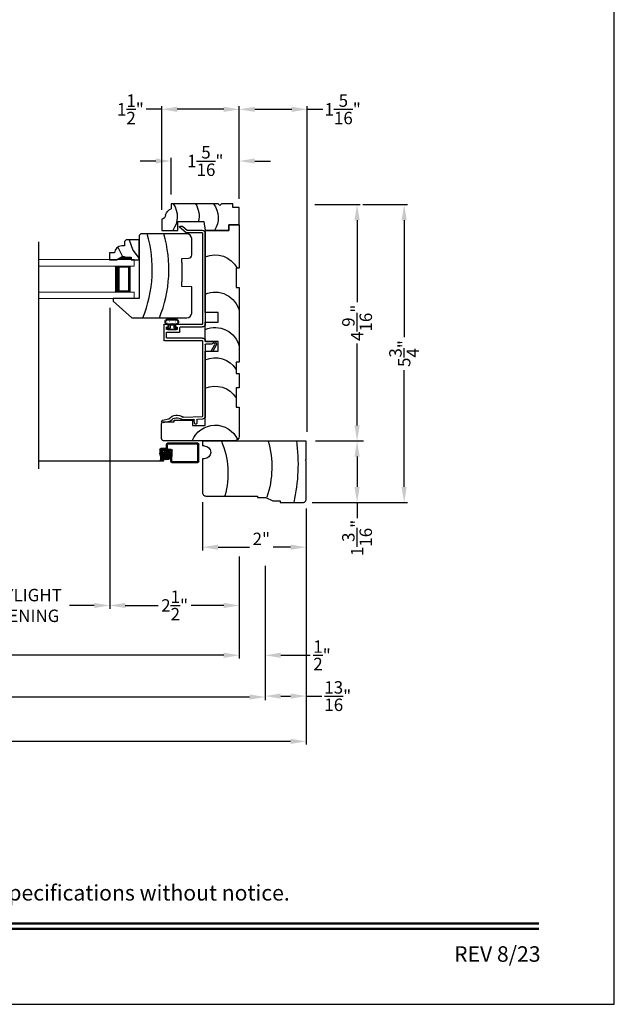
# Model space of a CAD drawing. Extents: x 0 to 68, y 0 to 44.
# Drawn here: x 22.5 to 34, y 0 to 19 of the extents above; entities that cross this region are included whole.
import ezdxf
from ezdxf.enums import TextEntityAlignment as Align

# ---------------------------------------------------------------- set-up
doc = ezdxf.new("R2010")
doc.units = 0
doc.header["$LTSCALE"] = 2
doc.header["$MEASUREMENT"] = 0
doc.header["$PDMODE"] = 3
doc.layers.get('0').update_dxf_attribs({"linetype": 'CONTINUOUS'})
doc.layers.get('DEFPOINTS').update_dxf_attribs({"color": 3, "linetype": 'CONTINUOUS'})
doc.layers.add('Dim', color=7, linetype='CONTINUOUS')
doc.styles.add('Arial', font='arial.ttf')
doc.styles.get("Standard").update_dxf_attribs({"font": 'arial.ttf'})
doc.dimstyles.get("Standard").update_dxf_attribs({"dimtxt": 0.24, "dimasz": 0.3, "dimexe": 0.0625, "dimexo": 0.18, "dimgap": 0.09, "dimtad": 0, "dimdec": 4, "dimzin": 0, "dimdsep": 46, "dimlunit": 4, "dimtxsty": 'STANDARD', "dimcen": 0, "dimadec": 5, "dimazin": 0, "dimtfac": 1, "dimtdec": 4, "dimtofl": 0, "dimtmove": 0, "dimatfit": 3, "dimfxl": 1, "dimtolj": 1, "dimtzin": 0, "dimarcsym": 0})

# ---------------------------------------------------------------- blocks, each defined once
blk = doc.blocks.new('*D601')
at = {"layer": 'DEFPOINTS', "color": 0, "transparency": 16777216}
for p in [(26.05, 9.876), (28.05, 9.751), (28.05, 8.825)]:
    blk.add_point(p, dxfattribs=at)
at = {"layer": 'Dim', "color": 0, "lineweight": -2, "transparency": 16777216}
for p, q in [((26.05, 9.696), (26.05, 8.763)), ((28.05, 9.571), (28.05, 8.763))]:
    blk.add_line(p, q, dxfattribs=at)
at = {"layer": 'Dim', "color": 0, "transparency": 16777216}
for p, q in [((26.35, 8.825), (26.954, 8.825)), ((27.75, 8.825), (27.414, 8.825))]:
    blk.add_line(p, q, dxfattribs=at)
for points in [[(26.35, 8.875), (26.35, 8.775), (26.05, 8.825)], [(27.75, 8.875), (27.75, 8.775), (28.05, 8.825)]]:
    blk.add_solid(points, dxfattribs=at)
at = {"layer": 'Dim', "color": 0, "transparency": 16777216, "insert": (27.184, 8.985), "char_height": 0.24, "attachment_point": 5}
blk.add_mtext('\\A1;2"', dxfattribs=at)
blk = doc.blocks.new('A$C7C0F7B83')
for p, q in [((0.11, 1.298), (0.11, 1.498)), ((0.11, 1.498), (0.442, 1.498)), ((0.11, 1.498), (0.11, 1.298)), ((0.442, 1.498), (0.442, 1.373)), ((0.442, 1.373), (0.512, 1.373)), ((0.512, 1.373), (0.512, 1.154)), ((0, 0.842), (0, 1.298)), ((0, 1.298), (0.11, 1.298)), ((0.11, 1.298), (0, 1.298)), ((0, 1.298), (0, 0.842)), ((0.512, 1.154), (0.481, 1.123)), ((0.481, 1.123), (0.512, 1.092)), ((0.512, 1.092), (0.512, 0.186)), ((0.17, 0.812), (0, 0.842)), ((0.17, 0.311), (0.17, 0.812)), ((0, 0), (0, 0.311)), ((0, 0.311), (0.17, 0.311)), ((0.512, 0.186), (0.419, 0.186)), ((0.215, 0), (0, 0))]:
    blk.add_line(p, q)
for centre, radius, start, end in [((0.242, 0.644), 0.449, 53.0602, 122.6476), ((0.276, 0.276), 0.446, 58.008, 103.6898), ((0.264, -0.149), 0.449, 56.4005, 126.0192), ((0.303, -0.014), 0.0893, 91.6265, 170.7083), ((0.254, 0.244), 0.175, 285.575, 340.807)]:
    blk.add_arc(centre, radius, start, end)
blk = doc.blocks.new('A$C11A55567')
at = {"linetype": 'Continuous'}
for p, q in [((0, 1.406), (0, 0.047)), ((0.65, 1.5), (0.094, 1.5)), ((0.65, 1.438), (0.65, 1.5)), ((1.024, 1.438), (0.65, 1.438)), ((1.305, 1.5), (1.024, 1.5)), ((1.024, 1.5), (1.024, 1.438)), ((1.305, 1.438), (1.305, 1.5)), ((1.524, 1.438), (1.305, 1.438)), ((2.962, 1.5), (1.524, 1.5)), ((1.524, 1.5), (1.524, 1.438)), ((2.962, 1.438), (2.962, 1.5)), ((3.336, 1.438), (2.962, 1.438)), ((4.175, 1.5), (3.336, 1.5)), ((3.336, 1.5), (3.336, 1.438)), ((4.175, 1.5), (4.175, 1.3)), ((4.175, 1.3), (4.175, 1.5)), ((4.175, 1.3), (4.065, 1.3)), ((4.065, 1.3), (4.065, 0.844)), ((4.065, 0.844), (4.065, 1.3)), ((4.065, 1.3), (4.175, 1.3)), ((1.734, 0.844), (1.734, 1.094)), ((1.734, 1.094), (1.922, 1.094)), ((1.922, 1.094), (1.922, 0.844)), ((2.295, 0.844), (2.295, 1.094)), ((2.295, 1.094), (2.483, 1.094)), ((2.483, 1.094), (2.483, 0.844)), ((0.3, 0.598), (0.3, 0.844)), ((0.3, 0.844), (1.734, 0.844)), ((1.922, 0.844), (2.295, 0.844)), ((2.483, 0.844), (4.065, 0.844)), ((0.4, 0.598), (0.3, 0.598)), ((0.4, 0.244), (0.4, 0.598)), ((0.37, 0.031), (0.37, 0.244)), ((0.37, 0.244), (0.4, 0.244)), ((0.047, 0), (0.339, 0))]:
    blk.add_line(p, q, dxfattribs=at)
for centre, radius, start, end in [((0.094, 1.406), 0.094, 90, 180), ((-0.169, 1.036), 0.475, 290.8142, 65.897), ((0.582, 1.036), 0.475, 336.146, 57.5976), ((1.132, 1.036), 0.475, 336.146, 57.5976), ((1.716, 1.036), 0.475, 336.146, 77.3701), ((2.4, 1.036), 0.475, 336.146, 77.3701), ((3.118, 1.036), 0.475, 336.146, 62.6455), ((0.047, 0.047), 0.047, 180, 270), ((0.339, 0.031), 0.031, 270.0003, 0)]:
    blk.add_arc(centre, radius, start, end, dxfattribs=at)
blk = doc.blocks.new('A$C66555446')
for p, q in [((0.053, 0.2), (0.22, 0.2)), ((0.034, 0), (0.228, 0)), ((0.042, 0.092), (0.22, 0.092)), ((0.043, 0.182), (0.043, 0.19)), ((0.097, 0.172), (0.053, 0.172)), ((0.053, 0.109), (0.092, 0.109)), ((0.06, 0.013), (0.201, 0.013)), ((0.092, 0.109), (0.182, 0.109)), ((0.097, 0.118), (0.097, 0.172)), ((0.22, 0.172), (0.177, 0.172)), ((0.177, 0.172), (0.177, 0.118)), ((0.209, 0.109), (0.182, 0.109)), ((0.23, 0.19), (0.23, 0.182))]:
    blk.add_line(p, q)
at = {"const_width": 0.0025, "flags": 128}
for points in [[(0.042, 0.072, 1), (0.054, 0.072, 1)], [(0.08, 0.04, 1), (0.093, 0.04, 1)], [(0.13, 0.071, 1), (0.142, 0.071, 1)], [(0.142, 0.034, 1), (0.155, 0.034, 1)], [(0.194, 0.064, 1), (0.206, 0.064, 1)], [(0.196, 0.037, 1), (0.209, 0.037, 1)]]:
    blk.add_lwpolyline(points, format="xyb", close=True, dxfattribs=at)
for centre, radius, start, end in [((0.053, 0.19), 0.01, 90.0024, 180), ((0.22, 0.19), 0.01, 0, 89.9977), ((0.057, 0.052), 0.0571, 86.1335, 246.5736), ((0.057, 0.055), 0.0421, 124.2696, 274.5029), ((0.042, 0.077), 0.015, 90, 124.2696), ((0.053, 0.182), 0.01, 180, 269.9976), ((0.087, 0.118), 0.01, 299.9947, 0), ((0.187, 0.118), 0.01, 180, 240.0054), ((0.205, 0.052), 0.0571, 293.4264, 93.8665), ((0.205, 0.055), 0.0421, 265.4971, 55.7304), ((0.22, 0.182), 0.01, 270.0024, 0), ((0.22, 0.077), 0.015, 55.7304, 90)]:
    blk.add_arc(centre, radius, start, end)
blk = doc.blocks.new('A$C19C50E87')
for p, q in [((0.655, 3.819), (0.569, 3.746)), ((0.587, 3.696), (0.715, 3.804)), ((0.709, 3.821), (0.661, 3.821)), ((0.219, 3.686), (0.219, 1.938)), ((0.269, 1.938), (0.269, 3.686)), ((0.278, 3.696), (0.587, 3.696)), ((0.569, 3.746), (0.279, 3.746)), ((0.279, 1.928), (0.791, 1.928)), ((0.801, 1.918), (0.801, 1.888)), ((0.926, 1.888), (0.926, 1.918)), ((0.936, 1.928), (1.009, 1.928)), ((1.019, 1.918), (1.019, 1.625)), ((0.699, 1.878), (0.279, 1.878)), ((0.709, 1.788), (0.709, 1.868)), ((0.959, 1.778), (0.719, 1.778)), ((0.759, 1.868), (0.759, 1.838)), ((0.791, 1.878), (0.769, 1.878)), ((0.769, 1.828), (0.959, 1.828)), ((0.959, 1.878), (0.936, 1.878)), ((0.969, 1.838), (0.969, 1.868)), ((0.969, 1.675), (0.969, 1.768)), ((0.007, 1.524), (0.07, 1.414)), ((0.105, 1.414), (0.033, 1.539)), ((0.209, 1.599), (0.05, 1.599)), ((0.052, 1.569), (0.095, 1.549)), ((0.095, 1.549), (0.209, 1.549)), ((0.219, 1.539), (0.219, 0.158)), ((0.269, 0.158), (0.269, 1.605)), ((0.279, 1.665), (0.959, 1.665)), ((1.009, 1.615), (0.279, 1.615)), ((0.105, 1.414), (0.07, 1.414)), ((0.274, 0.098), (0.372, 0.094)), ((0.641, 0.134), (0.275, 0.148)), ((0.382, 0.084), (0.38, 0.021)), ((0.399, 0), (0.409, 0)), ((0.43, 0.019), (0.432, 0.082)), ((0.442, 0.091), (0.64, 0.084)), ((0.915, 0.054), (1.035, 0.028)), ((1.046, 0.077), (0.925, 0.103)), ((1.059, 0.043), (1.061, 0.053))]:
    blk.add_line(p, q)
for centre, radius, start, end in [((0.661, 3.811), 0.0097, 90, 130.0019), ((0.709, 3.811), 0.0097, 310.002, 89.9963), ((0.279, 3.686), 0.06, 90.0005, 180), ((0.278, 3.686), 0.0097, 89.9987, 180), ((0.279, 1.938), 0.06, 180, 269.9994), ((0.279, 1.938), 0.01, 180.0083, 269.9929), ((0.791, 1.918), 0.01, 0, 90.0044), ((0.936, 1.918), 0.01, 90.0071, 179.9917), ((1.009, 1.918), 0.01, 0, 89.9976), ((0.699, 1.868), 0.01, 0.0083, 89.9929), ((0.719, 1.788), 0.01, 180, 270.0043), ((0.769, 1.868), 0.01, 89.9956, 180), ((0.769, 1.838), 0.01, 180, 270.0043), ((0.791, 1.888), 0.01, 269.9956, 0), ((0.936, 1.888), 0.01, 180.0083, 269.9929), ((0.959, 1.868), 0.01, 0, 90.0044), ((0.959, 1.838), 0.01, 269.9957, 0), ((0.959, 1.768), 0.01, 0, 90.0043), ((0.05, 1.549), 0.0499, 89.9994, 210), ((0.05, 1.549), 0.0199, 83.7233, 209.9973), ((0.209, 1.609), 0.01, 269.9957, 0), ((0.209, 1.539), 0.01, 0, 90.0043), ((0.279, 1.605), 0.06, 90.0006, 180), ((0.279, 1.605), 0.01, 90.0072, 180), ((0.959, 1.675), 0.01, 269.9957, 0), ((1.009, 1.625), 0.01, 270.0024, 0), ((0.279, 0.158), 0.06, 180, 264.9995), ((0.279, 0.158), 0.01, 180.0102, 264.9899), ((0.372, 0.084), 0.01, 357.7842, 87.776), ((0.4, 0.02), 0.02, 177.7778, 267.7784), ((0.41, 0.02), 0.02, 267.7796, 357.7786), ((0.441, 0.081), 0.01, 85.0005, 175.0011), ((0.642, 0.144), 0.06, 267.7776, 306.42), ((0.642, 0.144), 0.01, 267.775, 306.4234), ((0.768, -0.027), 0.202, 41.3062, 126.4188), ((0.768, -0.027), 0.152, 41.3065, 126.4187), ((0.928, 0.113), 0.06, 221.3055, 257.7801), ((0.928, 0.113), 0.01, 218.5488, 254.9834), ((1.04, 0.048), 0.02, 257.7793, 347.7788), ((1.042, 0.057), 0.02, 347.7794, 77.777)]:
    blk.add_arc(centre, radius, start, end)
blk = doc.blocks.new('A$C4A065022')
h = blk.add_hatch()
h.set_pattern_fill('WOOD2', color=256, scale=0.65, style=0)
h.set_pattern_definition([(216.87, (0.26, 0.65), (1.95, 1.3), [0.325, -2.925]), (206.565, (0.65, 0.455), (-0.65, -0.65), [0.72672, -0.72672]), (198.435, (0.65, 0.13), (-1.3, -0.65), [0.4111, -1.64438])])
h.paths.add_polyline_path([(0.265, 0.281), (0.265, 0.336, 0.40367), (0.13, 0.476), (0.13, 0.57), (0, 0.57), (0, 0.437), (0.063, 0.328), (0.063, 0.281), (0.047, 0.281), (0.047, 0.156), (0, 0.156), (0, 0), (0.383, 0), (0.383, 0.249), (0.351, 0.281)])
at = {"color": 7, "linetype": 'Continuous'}
for p, q in [((0.13, 0.57), (0, 0.57)), ((0, 0.57), (0, 0.437)), ((0, 0.437), (0.063, 0.328)), ((0.13, 0.476), (0.13, 0.57)), ((0.063, 0.281), (0.047, 0.281)), ((0.047, 0.281), (0.047, 0.156)), ((0.063, 0.328), (0.063, 0.281)), ((0.265, 0.281), (0.265, 0.336)), ((0.351, 0.281), (0.265, 0.281)), ((0.383, 0.249), (0.351, 0.281)), ((0.383, 0), (0.383, 0.249)), ((0, 0.156), (0, 0)), ((0.047, 0.156), (0, 0.156)), ((0, 0), (0.383, 0))]:
    blk.add_line(p, q, dxfattribs=at)
at = {"linetype": 'Continuous', "lineweight": 18}
blk.add_line((0.001, 0.468), (0.001, 0.531), dxfattribs=at)
at = {"color": 7, "linetype": 'Continuous'}
blk.add_arc((0.125, 0.336), 0.14, 0, 87.9299, dxfattribs=at)
for points in [[(0.064, 0.28), (0, 0.28), (0.064, 0.327), (0.001, 0.436)], [(0.048, 0.155), (0, 0.154), (0.048, 0.28), (0, 0.28)]]:
    blk.add_solid(points)
blk = doc.blocks.new('A$C12B81C46')
for p, q in [((0.325, 1.514), (0, 1.153)), ((0.375, 1.514), (0.325, 1.514)), ((0.375, 1.014), (0.375, 1.514)), ((0, 1.153), (0, 0.093)), ((1.593, 1.014), (0.375, 1.014)), ((1.625, 0.982), (1.593, 1.014)), ((1.625, 0.093), (1.625, 0.982)), ((0.603, 0), (0.61, 0.19)), ((0.61, 0.19), (0.698, 0.19)), ((1.073, 0.19), (0.698, 0.19)), ((1.073, 0.19), (1.15, 0.19)), ((1.15, 0.19), (1.154, 0.06)), ((0.093, 0), (0.603, 0)), ((1.216, 0), (1.532, 0))]:
    blk.add_line(p, q)
for centre, radius, start, end in [((0.936, 3.243), 2.482, 247.8533, 286.1211), ((0.936, 2.922), 2.482, 247.8533, 286.1211), ((0.093, 0.093), 0.093, 180, 269.9999), ((1.216, 0.062), 0.062, 181.9998, 270.0001), ((1.532, 0.093), 0.093, 270.0002, 0)]:
    blk.add_arc(centre, radius, start, end)
blk = doc.blocks.new('A$C5CAF7D74')
at = {"lineweight": 18}
for p, q in [((1.841, 0.75), (0, 0.75)), ((0, 0.625), (0, 0.75)), ((1.841, 0.625), (0, 0.625)), ((1.841, 0.125), (0, 0.125)), ((0, 0), (0, 0.125)), ((1.841, 0), (0, 0))]:
    blk.add_line(p, q, dxfattribs=at)
for p, q in [((0.375, 0.623), (0.089, 0.623)), ((0.089, 0.623), (0.089, 0.125)), ((0.089, 0.125), (0.089, 0.125)), ((0.089, 0.125), (0.375, 0.125))]:
    blk.add_line(p, q)
for points, const_width in [([(0.089, 0.608), (0.33, 0.608)], 0.03), ([(0.104, 0.608), (0.104, 0.14)], 0.03), ([(0.33, 0.623), (0.33, 0.125)], 0.09), ([(0.089, 0.14), (0.33, 0.14)], 0.03)]:
    blk.add_lwpolyline(points, dxfattribs=dict(const_width=const_width))
blk = doc.blocks.new('A$C6FAF4B34')
for p, q in [((0, 1.5), (0, 1.937)), ((0.063, 2), (0.797, 2)), ((0.797, 2), (0.812, 1.984)), ((0.812, 1.984), (0.828, 2)), ((0.828, 2), (1.187, 2)), ((1.187, 2), (1.187, 0)), ((0.031, 1.5), (0, 1.5)), ((0.031, 1.359), (0.031, 1.5)), ((0.094, 1.219), (0.031, 1.359)), ((0.094, 1.063), (0.094, 1.219)), ((0.125, 1.063), (0.094, 1.063)), ((0.125, 0.063), (0.125, 1.063)), ((0.843, 0), (0.188, 0)), ((0.843, 0.031), (0.843, 0)), ((1.093, 0.031), (1.093, 0)), ((1.187, 0), (1.093, 0))]:
    blk.add_line(p, q)
at = {"flags": 128}
for points in [[(0, 1.937), (0.001, 1.948), (0.004, 1.959), (0.008, 1.969), (0.015, 1.977), (0.023, 1.985), (0.031, 1.992), (0.041, 1.996), (0.052, 1.999), (0.063, 2)], [(0.188, 0), (0.176, 0.001), (0.164, 0.005), (0.153, 0.011), (0.143, 0.018), (0.136, 0.028), (0.13, 0.039), (0.126, 0.051), (0.125, 0.063)]]:
    blk.add_lwpolyline(points, dxfattribs=at)
for centre, radius, start, end in [((0.744, -1.525), 3.368, 82.2685, 102.7235), ((0.687, -0.519), 1.856, 74.3723, 108.3769), ((0.562, -1.138), 1.627, 67.2317, 105.4887), ((0.968, 0.031), 0.125, 0, 180)]:
    blk.add_arc(centre, radius, start, end)
blk = doc.blocks.new('A$C24FD2D8B')
h = blk.add_hatch()
h.set_pattern_fill('ANSI37', color=256, scale=0.0625, style=0)
h.set_pattern_definition([(135, (1.44647, 10.548964), (0.005524272, 0.005524272), []), (45, (1.44647, 10.548964), (0.005524272, -0.005524272), [])])
edge = h.paths.add_edge_path()
edge.add_ellipse((0.618, 0.144), major_axis=(-0.0593, -0.0593), ratio=1, start_angle=-45, end_angle=135, ccw=False)
edge.add_ellipse((0.618, 0.144), major_axis=(-0.0593, -0.0593), ratio=1, start_angle=135, end_angle=315, ccw=False)
for p, q in [((0, 0.019), (0, 0.356)), ((0.019, 0.375), (0.604, 0.375)), ((0.02, 0.03), (0.02, 0.346)), ((0.029, 0.355), (0.593, 0.355)), ((0.512, 0.153), (0.512, 0.233)), ((0.531, 0.252), (0.72, 0.252)), ((0.532, 0.158), (0.532, 0.223)), ((0.542, 0.232), (0.7, 0.232)), ((0.603, 0.271), (0.603, 0.345)), ((0.623, 0.282), (0.623, 0.356)), ((0.633, 0.272), (0.731, 0.272)), ((0.71, 0.223), (0.71, 0.187)), ((0.73, 0.243), (0.73, 0.186)), ((0.75, 0.253), (0.75, 0.182)), ((0.523, 0), (0.019, 0)), ((0.512, 0.02), (0.03, 0.02)), ((0.522, 0.07), (0.512, 0.153)), ((0.522, 0.03), (0.522, 0.07)), ((0.542, 0.073), (0.532, 0.158)), ((0.542, 0.019), (0.542, 0.073)), ((0.68, 0.107), (0.68, 0.05)), ((0.68, 0.107), (0.7, 0.107)), ((0.681, 0.085), (0.681, 0.03)), ((0.681, 0.03), (3.087, 0.03)), ((0.699, 0.031), (0.721, 0.031)), ((0.7, 0.123), (0.71, 0.187)), ((0.7, 0.123), (0.7, 0.059)), ((0.71, 0.049), (0.71, 0.049)), ((0.72, 0.123), (0.73, 0.186)), ((0.72, 0.123), (0.72, 0.059)), ((0.74, 0.122), (0.75, 0.182)), ((0.74, 0.122), (0.74, 0.05))]:
    blk.add_line(p, q)
blk.add_circle((0.618, 0.144), 0.0839)
for centre, radius, start, end in [((0.019, 0.356), 0.019, 90, 180), ((0.029, 0.346), 0.009, 90, 180), ((0.531, 0.233), 0.019, 90, 180), ((0.542, 0.223), 0.0096, 90, 180), ((0.593, 0.345), 0.0096, 0, 90), ((0.622, 0.271), 0.019, 180, 270), ((0.604, 0.356), 0.019, 360, 90), ((0.633, 0.282), 0.0096, 180, 270), ((0.7, 0.223), 0.0096, 0, 90), ((0.72, 0.243), 0.0096, 0, 90), ((0.731, 0.253), 0.019, 0, 90), ((0.019, 0.019), 0.019, 180, 270), ((0.03, 0.03), 0.0096, 180, 270), ((0.512, 0.03), 0.0096, 270, 0), ((0.523, 0.019), 0.019, 270, 0), ((0.699, 0.05), 0.019, 180, 270), ((0.71, 0.059), 0.0096, 180, 270), ((0.71, 0.059), 0.0096, 270, 0), ((0.721, 0.05), 0.019, 270, 0)]:
    blk.add_arc(centre, radius, start, end)
blk = doc.blocks.new('*D602')
at = {"layer": 'DEFPOINTS', "color": 0, "transparency": 16777216}
for p in [(25.446, 16.28), (25.446, 15.453), (26.758, 15.368)]:
    blk.add_point(p, dxfattribs=at)
at = {"layer": 'Dim', "color": 0, "transparency": 16777216}
for p, q in [((25.146, 16.28), (24.846, 16.28)), ((27.058, 16.28), (27.358, 16.28))]:
    blk.add_line(p, q, dxfattribs=at)
at = {"layer": 'Dim', "color": 0, "lineweight": -2, "transparency": 16777216}
for p, q in [((25.446, 15.633), (25.446, 16.342)), ((26.758, 15.548), (26.758, 16.342))]:
    blk.add_line(p, q, dxfattribs=at)
at = {"layer": 'Dim', "color": 0, "transparency": 16777216}
for points in [[(25.146, 16.33), (25.146, 16.23), (25.446, 16.28)], [(27.058, 16.33), (27.058, 16.23), (26.758, 16.28)]]:
    blk.add_solid(points, dxfattribs=at)
at = {"layer": 'Dim', "color": 0, "transparency": 16777216, "insert": (26.102, 16.28), "char_height": 0.24, "attachment_point": 5}
blk.add_mtext('\\A1;1{\\H1x;\\S5/16;}"', dxfattribs=at)
blk = doc.blocks.new('*D603')
at = {"layer": 'DEFPOINTS', "color": 0, "transparency": 16777216}
for p in [(25.26, 17.278), (26.758, 15.548), (25.26, 15.156)]:
    blk.add_point(p, dxfattribs=at)
at = {"layer": 'Dim', "color": 0, "lineweight": -2, "transparency": 16777216}
for p, q in [((25.26, 15.336), (25.26, 17.34)), ((26.758, 15.728), (26.758, 17.34))]:
    blk.add_line(p, q, dxfattribs=at)
at = {"layer": 'Dim', "color": 0, "transparency": 16777216}
for p, q in [((25.26, 17.278), (24.96, 17.278)), ((26.458, 17.278), (25.56, 17.278))]:
    blk.add_line(p, q, dxfattribs=at)
for points in [[(25.56, 17.328), (25.56, 17.228), (25.26, 17.278)], [(26.458, 17.328), (26.458, 17.228), (26.758, 17.278)]]:
    blk.add_solid(points, dxfattribs=at)
at = {"layer": 'Dim', "color": 0, "transparency": 16777216, "insert": (24.656, 17.278), "char_height": 0.24, "attachment_point": 5}
blk.add_mtext('\\A1;1{\\H1x;\\S1/2;}"', dxfattribs=at)
blk = doc.blocks.new('*D604')
at = {"layer": 'DEFPOINTS', "color": 0, "transparency": 16777216}
for p in [(26.758, 17.278), (26.758, 16.534), (28.07, 10.875)]:
    blk.add_point(p, dxfattribs=at)
at = {"layer": 'Dim', "color": 0, "lineweight": -2, "transparency": 16777216}
for p, q in [((26.758, 16.714), (26.758, 17.34)), ((28.07, 11.055), (28.07, 17.34))]:
    blk.add_line(p, q, dxfattribs=at)
at = {"layer": 'Dim', "color": 0, "transparency": 16777216}
for p, q in [((27.058, 17.278), (27.77, 17.278)), ((28.07, 17.278), (28.37, 17.278))]:
    blk.add_line(p, q, dxfattribs=at)
for points in [[(27.058, 17.328), (27.058, 17.228), (26.758, 17.278)], [(27.77, 17.328), (27.77, 17.228), (28.07, 17.278)]]:
    blk.add_solid(points, dxfattribs=at)
at = {"layer": 'Dim', "color": 0, "transparency": 16777216, "insert": (28.755, 17.278), "char_height": 0.24, "attachment_point": 5}
blk.add_mtext('\\A1;1{\\H1x;\\S5/16;}"', dxfattribs=at)
blk = doc.blocks.new('*D605')
at = {"layer": 'DEFPOINTS', "color": 0, "transparency": 16777216}
for p in [(28.034, 15.438), (28.05, 10.875), (29.033, 10.875)]:
    blk.add_point(p, dxfattribs=at)
at = {"layer": 'Dim', "color": 0, "lineweight": -2, "transparency": 16777216}
for p, q in [((28.214, 15.438), (29.095, 15.438)), ((28.23, 10.875), (29.095, 10.875))]:
    blk.add_line(p, q, dxfattribs=at)
at = {"layer": 'Dim', "color": 0, "transparency": 16777216}
for p, q in [((29.033, 15.138), (29.033, 13.558)), ((29.033, 11.175), (29.033, 12.755))]:
    blk.add_line(p, q, dxfattribs=at)
for points in [[(28.983, 15.138), (29.083, 15.138), (29.033, 15.438)], [(28.983, 11.175), (29.083, 11.175), (29.033, 10.875)]]:
    blk.add_solid(points, dxfattribs=at)
at = {"layer": 'Dim', "color": 0, "transparency": 16777216, "insert": (29.033, 13.157), "char_height": 0.24, "attachment_point": 5, "rotation": 90}
blk.add_mtext('\\A1;4{\\H1x;\\S9/16;}"', dxfattribs=at)
blk = doc.blocks.new('*D606')
at = {"layer": 'DEFPOINTS', "color": 0, "transparency": 16777216}
for p in [(28.23, 10.875), (27.987, 9.688), (29.033, 9.688)]:
    blk.add_point(p, dxfattribs=at)
at = {"layer": 'Dim', "color": 0, "lineweight": -2, "transparency": 16777216}
for p, q in [((28.41, 10.875), (29.158, 10.875)), ((28.167, 9.688), (29.158, 9.688))]:
    blk.add_line(p, q, dxfattribs=at)
at = {"layer": 'Dim', "color": 0, "transparency": 16777216}
for p, q in [((29.033, 10.575), (29.033, 9.988)), ((29.033, 9.688), (29.033, 9.388))]:
    blk.add_line(p, q, dxfattribs=at)
for points in [[(28.983, 10.575), (29.083, 10.575), (29.033, 10.875)], [(28.983, 9.988), (29.083, 9.988), (29.033, 9.688)]]:
    blk.add_solid(points, dxfattribs=at)
at = {"layer": 'Dim', "color": 0, "transparency": 16777216, "insert": (29.033, 9.003), "char_height": 0.24, "attachment_point": 5, "rotation": 90}
blk.add_mtext('\\A1;1{\\H1x;\\S3/16;}"', dxfattribs=at)
blk = doc.blocks.new('*D607')
at = {"layer": 'DEFPOINTS', "color": 0, "transparency": 16777216}
for p in [(28.967, 15.438), (28.71, 9.688), (29.942, 9.688)]:
    blk.add_point(p, dxfattribs=at)
at = {"layer": 'Dim', "color": 0, "lineweight": -2, "transparency": 16777216}
for p, q in [((29.147, 15.438), (30.004, 15.438)), ((28.89, 9.688), (30.004, 9.688))]:
    blk.add_line(p, q, dxfattribs=at)
at = {"layer": 'Dim', "color": 0, "transparency": 16777216}
for p, q in [((29.942, 15.138), (29.942, 12.882)), ((29.942, 9.988), (29.942, 12.244))]:
    blk.add_line(p, q, dxfattribs=at)
for points in [[(29.892, 15.138), (29.992, 15.138), (29.942, 15.438)], [(29.892, 9.988), (29.992, 9.988), (29.942, 9.688)]]:
    blk.add_solid(points, dxfattribs=at)
at = {"layer": 'Dim', "color": 0, "transparency": 16777216, "insert": (29.942, 12.563), "char_height": 0.24, "attachment_point": 5, "rotation": 90}
blk.add_mtext('\\A1;5{\\H1x;\\S3/4;}"', dxfattribs=at)
blk = doc.blocks.new('*D609')
at = {"layer": 'DEFPOINTS', "color": 0, "transparency": 16777216}
for p in [(5.661, 9.633), (27.258, 8.645), (27.258, 5.932)]:
    blk.add_point(p, dxfattribs=at)
at = {"layer": 'Dim', "color": 0, "lineweight": -2, "transparency": 16777216}
for p, q in [((5.661, 9.453), (5.661, 5.869)), ((27.258, 8.465), (27.258, 5.869))]:
    blk.add_line(p, q, dxfattribs=at)
at = {"layer": 'Dim', "color": 0, "transparency": 16777216}
for p, q in [((5.961, 5.932), (14.357, 5.932)), ((26.958, 5.932), (18.562, 5.932))]:
    blk.add_line(p, q, dxfattribs=at)
for points in [[(5.961, 5.982), (5.961, 5.882), (5.661, 5.932)], [(26.958, 5.982), (26.958, 5.882), (27.258, 5.932)]]:
    blk.add_solid(points, dxfattribs=at)
at = {"layer": 'Dim', "color": 0, "transparency": 16777216, "insert": (16.459, 5.932), "char_height": 0.24, "attachment_point": 5}
blk.add_mtext('\\A1;ROUGH OPENING WIDTH', dxfattribs=at)
blk = doc.blocks.new('*D508')
at = {"layer": 'DEFPOINTS', "color": 0, "transparency": 16777216}
for p in [(26.758, 8.825), (27.258, 8.645), (27.258, 6.738)]:
    blk.add_point(p, dxfattribs=at)
at = {"layer": 'Dim', "color": 0, "lineweight": -2, "transparency": 16777216}
for p, q in [((26.758, 8.645), (26.758, 6.675)), ((27.258, 8.465), (27.258, 6.675))]:
    blk.add_line(p, q, dxfattribs=at)
at = {"layer": 'Dim', "color": 0, "transparency": 16777216}
for p, q in [((26.458, 6.738), (26.158, 6.738)), ((27.558, 6.738), (28.127, 6.738))]:
    blk.add_line(p, q, dxfattribs=at)
for points in [[(26.458, 6.788), (26.458, 6.688), (26.758, 6.738)], [(27.558, 6.788), (27.558, 6.688), (27.258, 6.738)]]:
    blk.add_solid(points, dxfattribs=at)
at = {"layer": 'Dim', "color": 0, "transparency": 16777216, "insert": (28.356, 6.738), "char_height": 0.24, "attachment_point": 5}
blk.add_mtext('\\A1;{\\H1x;\\S1/2;}"', dxfattribs=at)
blk = doc.blocks.new('*D510')
at = {"layer": 'DEFPOINTS', "color": 0, "transparency": 16777216}
for p in [(20.875, 13.576), (24.257, 13.627), (24.257, 7.7)]:
    blk.add_point(p, dxfattribs=at)
at = {"layer": 'Dim', "color": 0, "lineweight": -2, "transparency": 16777216}
for p, q in [((20.875, 13.396), (20.875, 7.638)), ((24.257, 13.447), (24.257, 7.638))]:
    blk.add_line(p, q, dxfattribs=at)
at = {"layer": 'Dim', "color": 0, "transparency": 16777216}
for p, q in [((21.175, 7.7), (21.654, 7.7)), ((23.957, 7.7), (23.478, 7.7))]:
    blk.add_line(p, q, dxfattribs=at)
for points in [[(21.175, 7.75), (21.175, 7.65), (20.875, 7.7)], [(23.957, 7.75), (23.957, 7.65), (24.257, 7.7)]]:
    blk.add_solid(points, dxfattribs=at)
at = {"layer": 'Dim', "color": 0, "transparency": 16777216, "insert": (22.566, 7.7), "char_height": 0.24, "attachment_point": 5}
blk.add_mtext('\\A1;DAYLIGHT\\POPENING', dxfattribs=at)
blk = doc.blocks.new('*D511')
at = {"layer": 'DEFPOINTS', "color": 0, "transparency": 16777216}
for p in [(6.164, 9.813), (26.758, 8.564), (26.758, 6.74)]:
    blk.add_point(p, dxfattribs=at)
at = {"layer": 'Dim', "color": 0, "lineweight": -2, "transparency": 16777216}
for p, q in [((6.164, 9.633), (6.164, 6.678)), ((26.758, 8.384), (26.758, 6.678))]:
    blk.add_line(p, q, dxfattribs=at)
at = {"layer": 'Dim', "color": 0, "transparency": 16777216}
for p, q in [((6.464, 6.74), (15.346, 6.74)), ((26.458, 6.74), (17.576, 6.74))]:
    blk.add_line(p, q, dxfattribs=at)
for points in [[(6.464, 6.79), (6.464, 6.69), (6.164, 6.74)], [(26.458, 6.79), (26.458, 6.69), (26.758, 6.74)]]:
    blk.add_solid(points, dxfattribs=at)
at = {"layer": 'Dim', "color": 0, "transparency": 16777216, "insert": (16.461, 6.74), "char_height": 0.24, "attachment_point": 5}
blk.add_mtext('\\A1;JAMB WIDTH', dxfattribs=at)
blk = doc.blocks.new('*D512')
at = {"layer": 'DEFPOINTS', "color": 0, "transparency": 16777216}
for p in [(24.257, 13.627), (26.758, 8.825), (26.758, 7.7)]:
    blk.add_point(p, dxfattribs=at)
at = {"layer": 'Dim', "color": 0, "lineweight": -2, "transparency": 16777216}
for p, q in [((24.257, 13.447), (24.257, 7.637)), ((26.758, 8.645), (26.758, 7.637))]:
    blk.add_line(p, q, dxfattribs=at)
at = {"layer": 'Dim', "color": 0, "transparency": 16777216}
for p, q in [((24.557, 7.7), (25.193, 7.7)), ((26.458, 7.7), (25.828, 7.7))]:
    blk.add_line(p, q, dxfattribs=at)
for points in [[(24.557, 7.75), (24.557, 7.65), (24.257, 7.7)], [(26.458, 7.75), (26.458, 7.65), (26.758, 7.7)]]:
    blk.add_solid(points, dxfattribs=at)
at = {"layer": 'Dim', "color": 0, "transparency": 16777216, "insert": (25.51, 7.7), "char_height": 0.24, "attachment_point": 5}
blk.add_mtext('\\A1;2{\\H1x;\\S1/2;}"', dxfattribs=at)
blk = doc.blocks.new('*D513')
at = {"layer": 'DEFPOINTS', "color": 0, "transparency": 16777216}
for p in [(4.872, 9.751), (28.05, 9.751), (28.05, 5.076)]:
    blk.add_point(p, dxfattribs=at)
at = {"layer": 'Dim', "color": 0, "lineweight": -2, "transparency": 16777216}
for p, q in [((4.872, 9.571), (4.872, 5.013)), ((28.05, 9.571), (28.05, 5.013))]:
    blk.add_line(p, q, dxfattribs=at)
at = {"layer": 'Dim', "color": 0, "transparency": 16777216}
for p, q in [((5.172, 5.076), (15.411, 5.076)), ((27.75, 5.076), (17.511, 5.076))]:
    blk.add_line(p, q, dxfattribs=at)
for points in [[(5.172, 5.126), (5.172, 5.026), (4.872, 5.076)], [(27.75, 5.126), (27.75, 5.026), (28.05, 5.076)]]:
    blk.add_solid(points, dxfattribs=at)
at = {"layer": 'Dim', "color": 0, "transparency": 16777216, "insert": (16.461, 5.076), "char_height": 0.24, "attachment_point": 5}
blk.add_mtext('\\A1;UNIT WIDTH', dxfattribs=at)
blk = doc.blocks.new('*D514')
at = {"color": 0, "lineweight": -2, "transparency": 16777216}
for p, q in [((28.05, 9.571), (28.05, 5.887)), ((27.258, 8.465), (27.258, 5.887)), ((27.558, 5.95), (27.75, 5.95)), ((28.05, 5.95), (28.35, 5.95))]:
    blk.add_line(p, q, dxfattribs=at)
at = {"color": 0, "transparency": 16777216}
for points in [[(27.558, 6), (27.558, 5.9), (27.258, 5.95)], [(27.75, 6), (27.75, 5.9), (28.05, 5.95)]]:
    blk.add_solid(points, dxfattribs=at)
at = {"layer": 'DEFPOINTS', "color": 0, "transparency": 16777216}
for p in [(28.05, 9.751), (27.258, 8.645), (28.05, 5.95)]:
    blk.add_point(p, dxfattribs=at)
at = {"color": 0, "transparency": 16777216, "insert": (28.66, 5.95), "char_height": 0.24, "attachment_point": 5}
blk.add_mtext('\\A1;{\\H1x;\\S13/16;}"', dxfattribs=at)

msp = doc.modelspace()

# ---------------------------------------------------------------- linework, layer by layer
at = {"linetype": 'Continuous'}
msp.add_line((22.89025, 10.33455), (22.89025, 14.71703), dxfattribs=at)
msp.add_lwpolyline([(0, 44.00001), (0, 0), (34.00001, 0), (34.00001, 44.00001)], close=True)
at = {"const_width": 0.04545}
for points in [[(1.45455, 1.56258), (32.54546, 1.56258)], [(1.45455, 1.45455), (32.54546, 1.45455)]]:
    msp.add_lwpolyline(points, dxfattribs=at)

# ---------------------------------------------------------------- block references
at = {"xscale": -1}
for name, p, rotation in [('A$C7C0F7B83', (25.25977, 14.94081), 270), ('A$C11A55567', (25.25777, 10.87531), 270), ('A$C66555446', (25.32415, 13.2259), 180), ('A$C6FAF4B34', (26.04977, 9.68781), 270)]:
    msp.add_blockref(name, p, dxfattribs=dict(at, rotation=rotation))
for name, p in [('A$C19C50E87', (26.32051, 11.19844)), ('A$C5CAF7D74', (24.73091, 13.62579)), ('A$C24FD2D8B', (25.97677, 10.45867))]:
    msp.add_blockref(name, p, dxfattribs=at)
at = {"rotation": 90}
for name, p in [('A$C12B81C46', (25.83891, 13.25079)), ('A$C4A065022', (24.82491, 14.37537))]:
    msp.add_blockref(name, p, dxfattribs=at)

# ---------------------------------------------------------------- texts
at = {"style": 'Arial'}
msp.add_text('Note: All dimensions are approximate.  Weather Shield reserves the right to change specifications without notice.', height=0.30000007, dxfattribs=at).set_placement((17, 2.0031), align=Align.CENTER)
msp.add_text('REV 8/23', height=0.3, dxfattribs=at).set_placement((32.57579, 0.82117), align=Align.RIGHT)

# ---------------------------------------------------------------- dimensions: what is measured, and where the dimension line sits
dim = msp.add_linear_dim(base=(28.04977, 5.94957), p1=(27.25777, 8.64507), p2=(28.04977, 9.75081), dimstyle='STANDARD', override={"dimpost": '\\X'})
dim.commit()
dim.dimension.update_dxf_attribs({"geometry": '*D514', "text_midpoint": (28.66004, 5.94957), "dimtype": 160})
at = {"layer": 'Dim'}
for base, p1, p2, override, picture, middle in [((25.25977, 17.27765), (26.75777, 15.54781), (25.25977, 15.15581), {"dimpost": '\\X', "dimlwd": -1}, '*D603', (24.65564, 17.27765)), ((26.75777, 17.27765), (28.06977, 10.87531), (26.75777, 16.53398), {"dimpost": '\\X', "dimlwd": -1}, '*D604', (28.75494, 17.27765)), ((25.44577, 16.27971), (26.75777, 15.36781), (25.44577, 15.45281), {"dimpost": '\\X', "dimlwd": -1}, '*D602', (26.10177, 16.27971)), ((26.75777, 7.70015), (24.25677, 13.62692), (26.75777, 8.82507), {"dimexe": 0.063, "dimexo": 0.18, "dimpost": '\\X', "dimtxsty": 'STANDARD', "dimlwd": -1}, '*D512', (25.51042, 7.70015)), ((28.04977, 8.82507), (26.04977, 9.87581), (28.04977, 9.75081), {"dimpost": '\\X', "dimtmove": 1, "dimlwd": -1}, '*D601', (27.18422, 8.98467)), ((27.25777, 6.73761), (26.75777, 8.82507), (27.25777, 8.64507), {"dimpost": '\\X', "dimlwd": -1}, '*D508', (28.35595, 6.73761))]:
    dim = msp.add_linear_dim(base=base, p1=p1, p2=p2, dimstyle='STANDARD', override=override, dxfattribs=at)
    dim.commit()
    dim.dimension.update_dxf_attribs({"geometry": picture, "text_midpoint": middle, "dimtype": 160})
for base, p1, p2, picture, middle in [((29.03287, 10.87531), (28.03405, 15.43781), (28.04977, 10.87531), '*D605', (29.03287, 13.15656)), ((29.94184, 9.68781), (28.96701, 15.43781), (28.7095, 9.68781), '*D607', (29.94184, 12.56281))]:
    dim = msp.add_linear_dim(base=base, p1=p1, p2=p2, angle=90, dimstyle='STANDARD', override={"dimpost": '\\X', "dimlwd": -1}, dxfattribs=at)
    dim.commit()
    dim.dimension.update_dxf_attribs({"geometry": picture, "text_midpoint": middle, "dimtype": 160, "text_rotation": 90})
for base, p1, p2, text, picture, middle in [((24.25677, 7.70015), (20.87515, 13.57579), (24.25677, 13.62692), 'DAYLIGHT\\POPENING', '*D510', (22.56596, 7.70015)), ((28.04977, 5.07572), (4.87209, 9.75081), (28.04977, 9.75081), 'UNIT WIDTH', '*D513', (16.46093, 5.07572)), ((26.75777, 6.74038), (6.16409, 9.81281), (26.75777, 8.56416), 'JAMB WIDTH', '*D511', (16.46093, 6.74038)), ((27.25777, 5.93174), (5.66109, 9.63281), (27.25777, 8.64507), 'ROUGH OPENING WIDTH', '*D609', (16.45943, 5.93174))]:
    dim = msp.add_linear_dim(base=base, p1=p1, p2=p2, text=text, dimstyle='STANDARD', override={"dimpost": '\\X', "dimtxsty": 'STANDARD', "dimlwd": -1}, dxfattribs=at)
    dim.commit()
    dim.dimension.update_dxf_attribs({"geometry": picture, "text_midpoint": middle})
dim = msp.add_linear_dim(base=(29.03287, 9.68781), p1=(28.22977, 10.87531), p2=(27.98677, 9.68781), angle=90, dimstyle='STANDARD', override={"dimexe": 0.125, "dimpost": '\\X', "dimlwd": -1}, dxfattribs=at)
dim.commit()
dim.dimension.update_dxf_attribs({"geometry": '*D606', "text_midpoint": (29.03287, 9.00264), "dimtype": 160})

doc.saveas('drawing.dxf')
